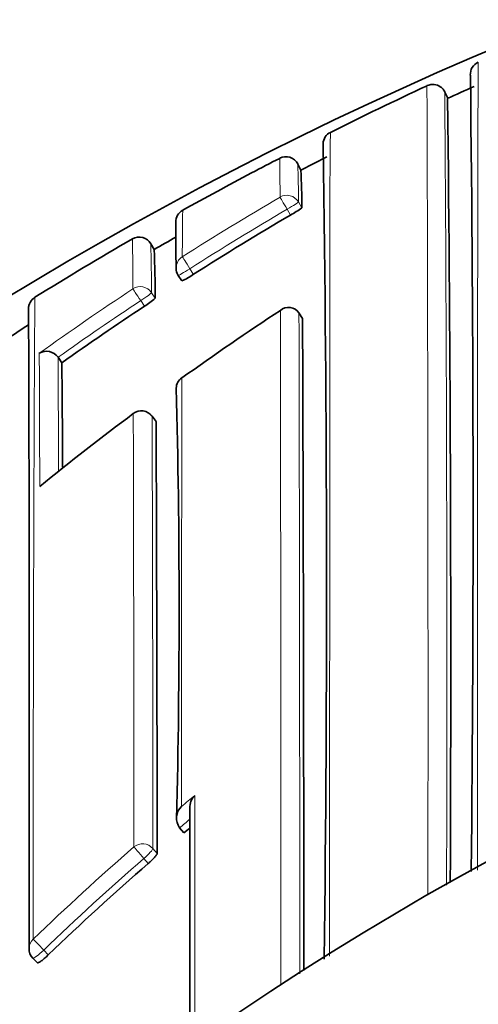
# Model space of a CAD drawing. Units: millimetres. Extents: x 0 to 1478, y 0 to 1758.
# Drawn here: x 722 to 726, y 1671 to 1678 of the extents above; entities that cross this region are included whole.
import ezdxf
from ezdxf import colors
from ezdxf.entities.mleader import LeaderData, LeaderLine
from ezdxf.math import Vec2, Vec3

# ---------------------------------------------------------------- set-up
doc = ezdxf.new("R2010")
doc.units = ezdxf.units.MM
doc.layers.add('DV2_Défaut', color=7, linetype='Continuous')
doc.layers.add('Défaut', color=7, linetype='Continuous')

# ---------------------------------------------------------------- blocks, each defined once
blk = doc.blocks.new('_DOT')
at = {"color": 0}
blk.add_line((0, 0), (-1, 0), dxfattribs=at)
at = {"color": 0, "const_width": 0.333}
blk.add_lwpolyline([(-0.1665, 0, 1), (0.1665, 0, 1)], format="xyb", close=True, dxfattribs=at)
blk = doc.blocks.new('SE1')
at = {"layer": 'DV2_Défaut', "color": 7, "linetype": 'Continuous', "lineweight": 35}
for p, q in [((725.6093, 1677.4238), (725.588, 1677.4696)), ((724.7092, 1676.9866), (724.5147, 1676.8883)), ((724.5151, 1676.8886), (724.4919, 1676.9335)), ((723.4205, 1676.2961), (723.3958, 1676.3393)), ((723.6, 1676.1037), (723.6269, 1676.0619)), ((724.5004, 1675.8242), (724.5002, 1675.8243)), ((724.5274, 1675.7826), (724.5004, 1675.8242)), ((722.7037, 1675.4928), (722.7038, 1675.4926)), ((722.7325, 1675.4521), (722.7038, 1675.4926)), ((723.4346, 1675.0133), (723.4051, 1675.0532)), ((723.6099, 1671.9852), (723.6097, 1671.9854)), ((723.6416, 1671.9475), (723.6099, 1671.9852)), ((722.5157, 1671.015), (722.55, 1670.9797))]:
    blk.add_line(p, q, dxfattribs=at)
at = {"layer": 'DV2_Défaut', "color": 7, "linetype": 'Continuous', "lineweight": 18}
for p, q in [((724.4962, 1676.6508), (724.5212, 1676.6078)), ((724.4372, 1676.5533), (724.4122, 1676.5964)), ((723.687, 1676.1532), (723.7139, 1676.1112)), ((723.4008, 1675.9743), (723.4281, 1675.9327)), ((723.3475, 1675.8733), (723.3201, 1675.9151)), ((723.4348, 1675.0127), (723.4053, 1675.0525)), ((723.4108, 1671.8318), (723.443, 1671.7946)), ((723.3762, 1671.7202), (723.3438, 1671.7577)), ((722.597, 1671.0748), (722.6315, 1671.0393))]:
    blk.add_line(p, q, dxfattribs=at)
at = {"layer": 'DV2_Défaut', "color": 7, "linetype": 'Continuous', "lineweight": 35}
for radius in [22.5, 21.5]:
    blk.add_circle((736.646, 1651.9612), radius, dxfattribs=at)
for centre, radius, start, end in [((736.646, 1652.4612), 27.5, 107.35483, 144.90258), ((725.8749, 1677.6023), 0.097, 112.63448, 183.71383), ((464.0171, 1674.3396), 261.7818, 359.413418, 0.71267), ((735.9018, 1654.952), 24.865, 114.84239, 116.68299), ((746.9909, 1630.8051), 51.2868, 114.39729, 114.64356), ((342.3331, 1673.2112), 383.299, 359.756031, 0.629485), ((724.7777, 1677.0814), 0.0974, 115.47668, 177.53061), ((724.7803, 1677.0795), 0.1, 176.50443, 181.18853), ((508.1902, 1673.7504), 216.5159, 359.273861, 0.879943), ((728.9708, 1667.7811), 10.2871, 116.65037, 117.96287), ((724.4026, 1676.8881), 0.1, 27.12685, 117.34283), ((710.7999, 1676.7183), 13.5593, 1.0884, 1.09293), ((718.1965, 1676.6937), 6.2999, 2.1792, 2.18283), ((736.5916, 1653.316), 26.637, 117.85188, 119.1087), ((720.3685, 1676.6513), 4.1529, 359.39975, 3.27505), ((724.1869, 1677.0305), 0.5389, 297.67764, 308.33774), ((723.6822, 1676.5013), 0.1, 119.10779, 181.06246), ((736.417, 1656.1398), 23.6691, 120.40681, 122.45891), ((734.2682, 1676.4131), 10.6862, 179.54946, 181.39608), ((723.309, 1676.2896), 0.1, 29.81723, 120.03156), ((736.6188, 1653.267), 26.543, 119.41346, 119.81759), ((736.6436, 1653.2241), 26.7426, 120.03294, 121.85116), ((714.6535, 1675.9324), 8.7746, 0.00205, 2.37533), ((723.6842, 1676.1577), 0.1, 180.15597, 212.67619), ((723.4485, 1676.4787), 0.4533, 293.1634, 305.83651), ((722.5839, 1675.8549), 0.1, 121.84639, 181.33165), ((722.5068, 1675.8648), 0.0223, 158.00721, 183.27837), ((736.4683, 1656.0602), 23.7637, 123.51368, 125.311), ((723.0967, 1676.298), 0.4931, 300.5651, 312.21877), ((724.4231, 1675.7721), 0.0932, 34.11908, 131.21764), ((-140.9049, 1672.6974), 863.3947, 359.8927786, 0.2093811), ((736.5763, 1657.2505), 22.2451, 123.30454, 125.59753), ((736.6581, 1653.2009), 26.6199, 122.17025, 122.57292), ((-581.9155, 1670.9492), 1306.4518, 359.9987895, 0.2119746), ((722.6174, 1675.4321), 0.1055, 35.09455, 120.35426), ((532.8959, 1673.6151), 189.8455, 0.319215, 0.554414), ((723.672, 1675.2642), 0.0866, 120.81035, 180.23406), ((657.7727, 1673.6123), 65.834, 358.639372, 1.437265), ((736.6312, 1657.1752), 22.3383, 126.75155, 129.01874), ((723.3247, 1674.9937), 0.1, 36.49403, 126.7499), ((-80.8794, 1671.3539), 804.3225, 0.0313875, 0.2606329), ((723.8105, 1672.1396), 0.1236, 134.44757, 183.40145), ((723.7105, 1672.0569), 0.1236, 134.74351, 215.34005), ((1171.1723, 1670.982), 447.4859, 179.852776, 180.081583), ((737.1128, 1655.949), 20.9147, 129.93406, 130.09845), ((737.1047, 1655.9583), 20.9024, 131.05551, 133.82175), ((722.5875, 1671.0847), 0.1, 180.00185, 224.12114), ((736.646, 1651.9612), 19, 0, 137.41412)]:
    blk.add_arc(centre, radius, start, end, dxfattribs=at)
at = {"layer": 'DV2_Défaut', "color": 7, "linetype": 'Continuous', "lineweight": 18}
for centre, radius, start, end in [((-595.4962, 1672.9778), 1320.9589, 359.9352211, 0.1969295), ((111.5599, 1673.1696), 614.0432, 359.8495916, 0.4012194), ((710.7999, 1676.7183), 13.5593, 359.86745, 1.0884), ((718.1965, 1676.6937), 6.2999, 359.60981, 2.1792), ((736.416, 1656.1241), 23.8369, 120.38485, 122.43684), ((744.6804, 1676.238), 21.0498, 179.04537, 179.98917), ((736.4168, 1656.1406), 23.7181, 120.40672, 122.4599), ((697.7257, 1675.9789), 25.5363, 0.05402, 0.89143), ((710.1093, 1675.9731), 13.2915, 0.00542, 1.57901), ((1457.6982, 1671.6668), 735.1795, 179.6669847, 180.0398026), ((736.4704, 1656.0399), 23.937, 123.4902, 125.51767), ((736.4687, 1656.0602), 23.8139, 123.51373, 125.31163), ((-2144.9136, 1671.0201), 2869.2794, 359.9958886, 0.0962909), ((-1253.9314, 1670.9728), 1978.4377, 359.9978261, 0.1404964), ((259.1585, 1673.3835), 463.4105, 0.141846, 0.264551), ((451.8867, 1673.7185), 270.8229, 0.195633, 0.375334), ((3243.1043, 1670.4715), 2519.4814, 179.8893182, 179.9619513), ((-514.7748, 1671.7961), 1238.0442, 0.0021642, 0.1516734), ((-234.0352, 1671.8102), 957.446, 0.0012937, 0.1940283), ((737.3553, 1655.6679), 21.4486, 129.45962, 129.80786), ((737.1127, 1655.9482), 20.9647, 129.81867, 130.09675), ((737.1029, 1655.9705), 21.0546, 131.07325, 133.84216), ((737.1043, 1655.9577), 20.9521, 131.05323, 133.82076)]:
    blk.add_arc(centre, radius, start, end, dxfattribs=at)
for centre, major_axis, ratio, start_param, end_param in [((724.4097, 1676.6007), (-0.1, -0.0012), 0.998405, 3.654792, 5.22978), ((724.4097, 1676.6007), (-0.0506, 0.0863), 0.000378, 0.04908, 1.62031), ((724.4097, 1676.6007), (-0.0865, -0.0502), 0.049495, 1.570625, 3.11384), ((723.6842, 1676.1577), (0.1, 0.0003), 0.998067, 2.133319, 3.141593), ((723.6842, 1676.1577), (-0.0536, 0.0844), 0.000403, 0.052598, 1.623813), ((723.6842, 1676.1577), (0.0842, 0.054), 0.052989, 3.14125, 4.711764), ((723.3171, 1675.9197), (-0.1, -0.0012), 0.997902, 3.708854, 5.28381), ((723.3171, 1675.9197), (-0.0552, 0.0834), 0.00041, 0.054487, 1.625692), ((723.3171, 1675.9197), (-0.0836, -0.0548), 0.05487, 1.570614, 3.106744), ((723.3247, 1674.9937), (-0.1, -0.0006), 0.993422, 3.769475, 5.344709), ((723.3247, 1674.9937), (-0.0804, -0.0595), 0.092067, 3.073987, 3.141593), ((723.3345, 1671.7683), (-0.1, -0.0001), 0.982743, 3.843992, 5.419542), ((723.3345, 1671.7683), (-0.0657, 0.0754), 0.000345, 4.571084, 6.142097), ((723.3345, 1671.7683), (0.0757, 0.0653), 0.140832, 4.713415, 6.162184), ((722.5875, 1671.0847), (0.1, 0), 0.982259, 2.327019, 3.141593), ((722.5875, 1671.0847), (-0.0693, 0.0721), 0.000372, 4.575354, 6.146344), ((722.5875, 1671.0847), (0.0718, 0.0696), 0.136607, 3.141593, 4.7121)]:
    blk.add_ellipse(centre, major_axis=major_axis, ratio=ratio, start_param=start_param, end_param=end_param, dxfattribs=at)
at = {"layer": 'DV2_Défaut', "color": 7, "linetype": 'Continuous', "lineweight": 35}
for centre, major_axis, ratio, start_param, end_param in [((723.6842, 1676.1577), (0.1, 0.0003), 0.998067, 3.141593, 3.189201), ((723.6842, 1676.1577), (0.0842, 0.054), 0.052989, 3.108174, 3.14125), ((723.3247, 1674.9937), (0.0598, -0.0801), 0.000227, 3.141593, 3.234096), ((722.5875, 1671.0847), (0.1, 0), 0.982259, 3.141593, 3.1727)]:
    blk.add_ellipse(centre, major_axis=major_axis, ratio=ratio, start_param=start_param, end_param=end_param, dxfattribs=at)
at = {"layer": 'DV2_Défaut', "color": 7, "linetype": 'Continuous', "lineweight": 18}
for points, knots in [([(725.8374, 1677.6933), (725.8374, 1677.6933), (725.8374, 1677.693), (725.8374, 1677.6925), (725.8373, 1677.6919), (725.8373, 1677.6909), (725.8372, 1677.6896), (725.8372, 1677.6882), (725.8372, 1677.6865), (725.8371, 1677.6845), (725.8371, 1677.6804), (725.837, 1677.6749), (725.8369, 1677.6679), (725.8369, 1677.661), (725.8368, 1677.6527), (725.8367, 1677.643), (725.8367, 1677.6406), (725.8367, 1677.638), (725.8367, 1677.6354), (725.8366, 1677.6302), (725.8366, 1677.6247), (725.8365, 1677.6188), (725.8365, 1677.607), (725.8364, 1677.5939), (725.8363, 1677.5793), (725.8362, 1677.5648), (725.8362, 1677.549), (725.8361, 1677.5318), (725.8361, 1677.5274), (725.836, 1677.5231), (725.836, 1677.5186), (725.836, 1677.5096), (725.836, 1677.5004), (725.8359, 1677.4908), (725.8359, 1677.4812), (725.8358, 1677.4712), (725.8358, 1677.461), (725.8357, 1677.4404), (725.8356, 1677.4186), (725.8356, 1677.3954), (725.8355, 1677.3723), (725.8354, 1677.3478), (725.8353, 1677.3221), (725.8353, 1677.3092), (725.8352, 1677.296), (725.8352, 1677.2825), (725.8352, 1677.269), (725.8351, 1677.2552), (725.8351, 1677.2411), (725.835, 1677.2128), (725.8349, 1677.1833), (725.8349, 1677.1525), (725.8348, 1677.1371), (725.8348, 1677.1214), (725.8347, 1677.1054), (725.8347, 1677.0894), (725.8347, 1677.0731), (725.8346, 1677.0565), (725.8346, 1677.0399), (725.8345, 1677.023), (725.8345, 1677.0058), (725.8344, 1676.9713), (725.8344, 1676.9357), (725.8343, 1676.8988), (725.8342, 1676.8804), (725.8342, 1676.8617), (725.8342, 1676.8427), (725.8341, 1676.8237), (725.8341, 1676.8044), (725.834, 1676.7848), (725.834, 1676.7456), (725.8339, 1676.7053), (725.8338, 1676.6638), (725.8337, 1676.6223), (725.8337, 1676.5797), (725.8336, 1676.5359), (725.8336, 1676.525), (725.8336, 1676.514), (725.8335, 1676.5029), (725.8335, 1676.4807), (725.8335, 1676.4583), (725.8334, 1676.4356), (725.8334, 1676.4129), (725.8334, 1676.3899), (725.8333, 1676.3666), (725.8333, 1676.3201), (725.8332, 1676.2725), (725.8331, 1676.2238), (725.8331, 1676.1995), (725.833, 1676.1749), (725.833, 1676.15), (725.833, 1676.1376), (725.833, 1676.1251), (725.833, 1676.1125), (725.8329, 1676.0874), (725.8329, 1676.062), (725.8329, 1676.0363), (725.8328, 1676.0107), (725.8328, 1675.9848), (725.8328, 1675.9586), (725.8327, 1675.9063), (725.8326, 1675.8529), (725.8326, 1675.7985), (725.8325, 1675.7713), (725.8325, 1675.7439), (725.8325, 1675.7162), (725.8325, 1675.7093), (725.8324, 1675.7023), (725.8324, 1675.6954), (725.8324, 1675.6676), (725.8324, 1675.6395), (725.8323, 1675.6112), (725.8323, 1675.5829), (725.8323, 1675.5543), (725.8323, 1675.5256), (725.8322, 1675.468), (725.8321, 1675.4094), (725.8321, 1675.3499), (725.8321, 1675.3202), (725.832, 1675.2902), (725.832, 1675.26), (725.832, 1675.2297), (725.832, 1675.1993), (725.8319, 1675.1686), (725.8319, 1675.1073), (725.8318, 1675.045), (725.8318, 1674.9818), (725.8318, 1674.9502), (725.8317, 1674.9184), (725.8317, 1674.8863), (725.8317, 1674.8543), (725.8317, 1674.822), (725.8316, 1674.7896), (725.8316, 1674.7246), (725.8315, 1674.6588), (725.8315, 1674.5921), (725.8315, 1674.5587), (725.8315, 1674.5252), (725.8314, 1674.4914), (725.8314, 1674.4576), (725.8314, 1674.4236), (725.8314, 1674.3895), (725.8313, 1674.3211), (725.8313, 1674.2519), (725.8313, 1674.1819), (725.8313, 1674.1468), (725.8312, 1674.1116), (725.8312, 1674.0762), (725.8312, 1674.0408), (725.8312, 1674.0052), (725.8312, 1673.9694), (725.8312, 1673.8978), (725.8311, 1673.8253), (725.8311, 1673.7522), (725.8311, 1673.7156), (725.8311, 1673.6788), (725.8311, 1673.6418), (725.8311, 1673.6048), (725.831, 1673.5677), (725.831, 1673.5303), (725.831, 1673.4556), (725.831, 1673.3801), (725.831, 1673.3039), (725.831, 1673.2658), (725.831, 1673.2276), (725.831, 1673.1891), (725.831, 1673.1506), (725.8309, 1673.112), (725.8309, 1673.0732), (725.8309, 1672.9955), (725.8309, 1672.9172), (725.8309, 1672.8381), (725.8309, 1672.7986), (725.8309, 1672.7589), (725.8309, 1672.719), (725.8309, 1672.6791), (725.8309, 1672.639), (725.8309, 1672.5988), (725.8309, 1672.5184), (725.8309, 1672.4372), (725.8309, 1672.3554), (725.8309, 1672.3145), (725.8309, 1672.2735), (725.8309, 1672.2322), (725.8309, 1672.191), (725.8309, 1672.1496), (725.8309, 1672.1081), (725.8309, 1671.9641), (725.8309, 1671.8183), (725.831, 1671.6705)], [0, 0, 0, 0, 0.010275, 0.010275, 0.010275, 0.022389, 0.022389, 0.022389, 0.034503, 0.034503, 0.034503, 0.058731, 0.058731, 0.058731, 0.08296, 0.08296, 0.08296, 0.089017, 0.089017, 0.089017, 0.10113, 0.10113, 0.10113, 0.125358, 0.125358, 0.125358, 0.149586, 0.149586, 0.149586, 0.155643, 0.155643, 0.155643, 0.167756, 0.167756, 0.167756, 0.17987, 0.17987, 0.17987, 0.204097, 0.204097, 0.204097, 0.228324, 0.228324, 0.228324, 0.240437, 0.240437, 0.240437, 0.252551, 0.252551, 0.252551, 0.276777, 0.276777, 0.276777, 0.28889, 0.28889, 0.28889, 0.301004, 0.301004, 0.301004, 0.313117, 0.313117, 0.313117, 0.337343, 0.337343, 0.337343, 0.349456, 0.349456, 0.349456, 0.361568, 0.361568, 0.361568, 0.385794, 0.385794, 0.385794, 0.410019, 0.410019, 0.410019, 0.416076, 0.416076, 0.416076, 0.428188, 0.428188, 0.428188, 0.440301, 0.440301, 0.440301, 0.464526, 0.464526, 0.464526, 0.476638, 0.476638, 0.476638, 0.482694, 0.482694, 0.482694, 0.494806, 0.494806, 0.494806, 0.506919, 0.506919, 0.506919, 0.531143, 0.531143, 0.531143, 0.543255, 0.543255, 0.543255, 0.546283, 0.546283, 0.546283, 0.558395, 0.558395, 0.558395, 0.570507, 0.570507, 0.570507, 0.594731, 0.594731, 0.594731, 0.606843, 0.606843, 0.606843, 0.618954, 0.618954, 0.618954, 0.643178, 0.643178, 0.643178, 0.655289, 0.655289, 0.655289, 0.667401, 0.667401, 0.667401, 0.691624, 0.691624, 0.691624, 0.703735, 0.703735, 0.703735, 0.715847, 0.715847, 0.715847, 0.740069, 0.740069, 0.740069, 0.75218, 0.75218, 0.75218, 0.764291, 0.764291, 0.764291, 0.788514, 0.788514, 0.788514, 0.800625, 0.800625, 0.800625, 0.812736, 0.812736, 0.812736, 0.836958, 0.836958, 0.836958, 0.849069, 0.849069, 0.849069, 0.861179, 0.861179, 0.861179, 0.885401, 0.885401, 0.885401, 0.897512, 0.897512, 0.897512, 0.909623, 0.909623, 0.909623, 0.933844, 0.933844, 0.933844, 0.945954, 0.945954, 0.945954, 0.958065, 0.958065, 0.958065, 1, 1, 1, 1]), ([(724.7356, 1677.17), (724.7356, 1677.17), (724.7356, 1677.1699), (724.7355, 1677.1696), (724.7354, 1677.1686), (724.7353, 1677.166), (724.7352, 1677.1618), (724.7351, 1677.1597), (724.735, 1677.1572), (724.735, 1677.1543), (724.7349, 1677.1514), (724.7348, 1677.1481), (724.7347, 1677.1445), (724.7347, 1677.1408), (724.7346, 1677.1367), (724.7345, 1677.1323), (724.7344, 1677.1233), (724.7342, 1677.1129), (724.734, 1677.1008), (724.734, 1677.0948), (724.7339, 1677.0884), (724.7338, 1677.0817), (724.7337, 1677.0749), (724.7336, 1677.0677), (724.7336, 1677.0602), (724.7334, 1677.0451), (724.7332, 1677.0286), (724.7331, 1677.0105), (724.733, 1677.0014), (724.7329, 1676.992), (724.7328, 1676.9823), (724.7328, 1676.9725), (724.7327, 1676.9623), (724.7326, 1676.9518), (724.7325, 1676.9413), (724.7324, 1676.9304), (724.7324, 1676.9192), (724.7322, 1676.8967), (724.7321, 1676.8727), (724.7319, 1676.8473), (724.7318, 1676.8347), (724.7318, 1676.8216), (724.7317, 1676.8082), (724.7316, 1676.7948), (724.7316, 1676.7811), (724.7315, 1676.767), (724.7314, 1676.7387), (724.7312, 1676.7091), (724.7311, 1676.6781), (724.7311, 1676.6626), (724.731, 1676.6468), (724.731, 1676.6306), (724.7309, 1676.6145), (724.7308, 1676.5979), (724.7308, 1676.5811), (724.7307, 1676.5642), (724.7307, 1676.547), (724.7306, 1676.5295), (724.7305, 1676.4944), (724.7305, 1676.458), (724.7304, 1676.4203), (724.7303, 1676.4015), (724.7303, 1676.3823), (724.7303, 1676.3628), (724.7302, 1676.3433), (724.7302, 1676.3235), (724.7302, 1676.3033), (724.7301, 1676.2631), (724.73, 1676.2215), (724.73, 1676.1787), (724.73, 1676.1573), (724.7299, 1676.1355), (724.7299, 1676.1135), (724.7299, 1676.0915), (724.7299, 1676.0691), (724.7299, 1676.0465), (724.7298, 1676.0238), (724.7298, 1676.0009), (724.7298, 1675.9776), (724.7298, 1675.9311), (724.7298, 1675.8834), (724.7297, 1675.8345), (724.7297, 1675.8101), (724.7297, 1675.7853), (724.7297, 1675.7603), (724.7297, 1675.7353), (724.7297, 1675.7099), (724.7297, 1675.6843), (724.7297, 1675.6587), (724.7297, 1675.6328), (724.7297, 1675.6066), (724.7297, 1675.5543), (724.7297, 1675.5007), (724.7297, 1675.4461), (724.7297, 1675.4188), (724.7297, 1675.3913), (724.7297, 1675.3634), (724.7297, 1675.3355), (724.7297, 1675.3074), (724.7297, 1675.279), (724.7297, 1675.2222), (724.7298, 1675.1644), (724.7298, 1675.1054), (724.7298, 1675.076), (724.7298, 1675.0463), (724.7298, 1675.0163), (724.7298, 1674.9863), (724.7298, 1674.9561), (724.7298, 1674.9256), (724.7298, 1674.8951), (724.7298, 1674.8643), (724.7298, 1674.8333), (724.7298, 1674.7713), (724.7298, 1674.7083), (724.7299, 1674.6443), (724.7299, 1674.6123), (724.7299, 1674.5801), (724.7299, 1674.5476), (724.7299, 1674.5151), (724.7299, 1674.4824), (724.7299, 1674.4495), (724.7299, 1674.3835), (724.7299, 1674.3167), (724.7299, 1674.2489), (724.7299, 1674.215), (724.7299, 1674.1809), (724.7299, 1674.1465), (724.7298, 1674.1122), (724.7298, 1674.0776), (724.7298, 1674.0428), (724.7298, 1674.008), (724.7298, 1673.973), (724.7298, 1673.9377), (724.7298, 1673.8673), (724.7297, 1673.7959), (724.7297, 1673.7237), (724.7297, 1673.6875), (724.7297, 1673.6512), (724.7296, 1673.6147), (724.7296, 1673.5782), (724.7296, 1673.5414), (724.7296, 1673.5045), (724.7295, 1673.4306), (724.7295, 1673.3558), (724.7294, 1673.2803), (724.7294, 1673.2425), (724.7293, 1673.2045), (724.7293, 1673.1664), (724.7293, 1673.1282), (724.7292, 1673.0898), (724.7292, 1673.0513), (724.7292, 1673.0127), (724.7291, 1672.974), (724.7291, 1672.935), (724.729, 1672.8571), (724.7289, 1672.7785), (724.7288, 1672.6991), (724.7288, 1672.6594), (724.7287, 1672.6195), (724.7287, 1672.5794), (724.7287, 1672.5394), (724.7286, 1672.4991), (724.7286, 1672.4587), (724.7285, 1672.3778), (724.7284, 1672.2962), (724.7283, 1672.214), (724.7282, 1672.1728), (724.7282, 1672.1315), (724.7281, 1672.09), (724.7281, 1672.0485), (724.728, 1672.0069), (724.728, 1671.965), (724.728, 1671.9232), (724.7279, 1671.8812), (724.7279, 1671.8391), (724.7278, 1671.7547), (724.7277, 1671.6697), (724.7276, 1671.5841), (724.7276, 1671.5413), (724.7276, 1671.4983), (724.7275, 1671.4551), (724.7275, 1671.412), (724.7275, 1671.3687), (724.7275, 1671.3252), (724.7274, 1671.2277), (724.7274, 1671.1295), (724.7274, 1671.0304)], [0, 0, 0, 0, 0.0072921, 0.0072921, 0.0072921, 0.0323513, 0.0323513, 0.0323513, 0.0448807, 0.0448807, 0.0448807, 0.0574101, 0.0574101, 0.0574101, 0.0699394, 0.0699394, 0.0699394, 0.0949981, 0.0949981, 0.0949981, 0.1075273, 0.1075273, 0.1075273, 0.1200564, 0.1200564, 0.1200564, 0.1451147, 0.1451147, 0.1451147, 0.1576436, 0.1576436, 0.1576436, 0.1701725, 0.1701725, 0.1701725, 0.1827013, 0.1827013, 0.1827013, 0.207759, 0.207759, 0.207759, 0.2202876, 0.2202876, 0.2202876, 0.2328162, 0.2328162, 0.2328162, 0.2578734, 0.2578734, 0.2578734, 0.2704018, 0.2704018, 0.2704018, 0.2829302, 0.2829302, 0.2829302, 0.2954585, 0.2954585, 0.2954585, 0.320515, 0.320515, 0.320515, 0.3330431, 0.3330431, 0.3330431, 0.3455711, 0.3455711, 0.3455711, 0.3706272, 0.3706272, 0.3706272, 0.383155, 0.383155, 0.383155, 0.3956828, 0.3956828, 0.3956828, 0.4082105, 0.4082105, 0.4082105, 0.4332659, 0.4332659, 0.4332659, 0.4457934, 0.4457934, 0.4457934, 0.4583209, 0.4583209, 0.4583209, 0.4708483, 0.4708483, 0.4708483, 0.495903, 0.495903, 0.495903, 0.5084302, 0.5084302, 0.5084302, 0.5209573, 0.5209573, 0.5209573, 0.5460115, 0.5460115, 0.5460115, 0.5585385, 0.5585385, 0.5585385, 0.5710654, 0.5710654, 0.5710654, 0.5835922, 0.5835922, 0.5835922, 0.6086458, 0.6086458, 0.6086458, 0.6211725, 0.6211725, 0.6211725, 0.6336991, 0.6336991, 0.6336991, 0.6587522, 0.6587522, 0.6587522, 0.6712786, 0.6712786, 0.6712786, 0.6838049, 0.6838049, 0.6838049, 0.6963313, 0.6963313, 0.6963313, 0.7213838, 0.7213838, 0.7213838, 0.7339099, 0.7339099, 0.7339099, 0.746436, 0.746436, 0.746436, 0.7714882, 0.7714882, 0.7714882, 0.7840141, 0.7840141, 0.7840141, 0.79654, 0.79654, 0.79654, 0.8090659, 0.8090659, 0.8090659, 0.8341175, 0.8341175, 0.8341175, 0.8466432, 0.8466432, 0.8466432, 0.8591689, 0.8591689, 0.8591689, 0.8842202, 0.8842202, 0.8842202, 0.8967458, 0.8967458, 0.8967458, 0.9092713, 0.9092713, 0.9092713, 0.9217969, 0.9217969, 0.9217969, 0.9468478, 0.9468478, 0.9468478, 0.9593732, 0.9593732, 0.9593732, 0.9718986, 0.9718986, 0.9718986, 1, 1, 1, 1]), ([(723.7239, 1672.2278), (723.7239, 1672.2157), (723.7239, 1672.2036), (723.7239, 1672.1915), (723.7239, 1672.0743), (723.7238, 1671.9555), (723.7238, 1671.8353), (723.7237, 1671.7752), (723.7237, 1671.7147), (723.7237, 1671.6539), (723.7237, 1671.593), (723.7237, 1671.5318), (723.7237, 1671.4703), (723.7237, 1671.4506), (723.7237, 1671.4308), (723.7236, 1671.4109), (723.7236, 1671.3316), (723.7236, 1671.2518), (723.7236, 1671.1714), (723.7236, 1671.091), (723.7236, 1671.01), (723.7236, 1670.9285), (723.7236, 1670.847), (723.7236, 1670.765), (723.7236, 1670.6825), (723.7236, 1670.5793), (723.7236, 1670.4754), (723.7236, 1670.3706)], [0, 0, 0, 0, 0.020675, 0.020675, 0.020675, 0.220978, 0.220978, 0.220978, 0.32113, 0.32113, 0.32113, 0.421282, 0.421282, 0.421282, 0.453436, 0.453436, 0.453436, 0.582051, 0.582051, 0.582051, 0.710666, 0.710666, 0.710666, 0.839279, 0.839279, 0.839279, 1, 1, 1, 1])]:
    blk.add_open_spline(points, degree=3, knots=knots, dxfattribs=at)
at = {"layer": 'DV2_Défaut', "color": 7, "linetype": 'Continuous', "lineweight": 35}
for points, knots in [([(725.588, 1677.4682), (725.5867, 1677.4732), (725.5827, 1677.4809), (725.56, 1677.5099), (725.507, 1677.5332), (725.4746, 1677.5235), (725.4549, 1677.5176)], [0, 0, 0, 0, 0.291372, 0.527196, 0.758585, 1, 1, 1, 1]), ([(723.443, 1671.7946), (723.443, 1671.7925), (723.4415, 1671.7892), (723.4387, 1671.7848), (723.4359, 1671.7805), (723.4316, 1671.7751), (723.4263, 1671.7691), (723.421, 1671.763), (723.4144, 1671.7561), (723.4072, 1671.749), (723.4, 1671.7418), (723.3919, 1671.7342), (723.3836, 1671.7268), (723.3811, 1671.7246), (723.3787, 1671.7224), (723.3762, 1671.7202)], [0, 0, 0, 0, 0.233026, 0.233026, 0.233026, 0.466051, 0.466051, 0.466051, 0.699077, 0.699077, 0.699077, 0.932101, 0.932101, 0.932101, 1, 1, 1, 1]), ([(722.6315, 1671.0393), (722.6234, 1671.0316), (722.615, 1671.0239), (722.6071, 1671.0169), (722.5991, 1671.01), (722.5913, 1671.0035), (722.5844, 1670.9981), (722.5774, 1670.9927), (722.5711, 1670.9883), (722.566, 1670.9851), (722.5608, 1670.9819), (722.5567, 1670.9799), (722.5539, 1670.9792), (722.552, 1670.9788), (722.5507, 1670.979), (722.55, 1670.9797)], [0, 0, 0, 0, 0.2146852, 0.2146852, 0.2146852, 0.4293706, 0.4293706, 0.4293706, 0.6440539, 0.6440539, 0.6440539, 0.8587375, 0.8587375, 0.8587375, 1, 1, 1, 1])]:
    blk.add_open_spline(points, degree=3, knots=knots, dxfattribs=at)

msp = doc.modelspace()

# ---------------------------------------------------------------- block references
at = {"layer": 'Défaut'}
msp.add_blockref('SE1', (0, 0), dxfattribs=at)

# ---------------------------------------------------------------- leaders
at = {"layer": 'Défaut', "color": 7, "linetype": 'Continuous', "lineweight": 18}
ml = msp.add_multileader_mtext('Standard', dxfattribs=at)
ml.set_content('{\\pxsm0.9;\\fSolid Edge ISO|b1||i0||c0|p34;\\W1.;24/01/2024\\P}', color=256)
ml.set_leader_properties()
ml.set_arrow_properties(name='DOT')
ml.build(insert=Vec2(0, 0))
ml.multileader.update_dxf_attribs({"leader_type": 0, "dogleg_length": 0, "arrow_head_size": 12})
ctx = ml.context
ctx.base_point, ctx.char_height, ctx.arrow_head_size, ctx.landing_gap_size = Vec3(1390.4074, 1750.7078), 12, 12, 4.2
notes = []
notes.append((ctx, [(0, (0, 0, 0), (0, 0), (1, 0), 1, [])]))
ctx.mtext.insert = Vec3(1392.4074, 1756.8279)
for ctx, leaders in notes:
    for number, flags, end, landing, length, lines in leaders:
        leader = LeaderData()
        leader.index, (leader.has_last_leader_line, leader.has_dogleg_vector, leader.attachment_direction) = number, flags
        leader.last_leader_point, leader.dogleg_vector, leader.dogleg_length = Vec3(end), Vec3(landing), length
        for number, points, colour, breaks in lines:
            line = LeaderLine()
            line.index, line.vertices, line.color, line.breaks = number, Vec3.list(points), colors.encode_raw_color(colour), breaks
            leader.lines.append(line)
        ctx.leaders.append(leader)

doc.saveas('drawing.dxf')
